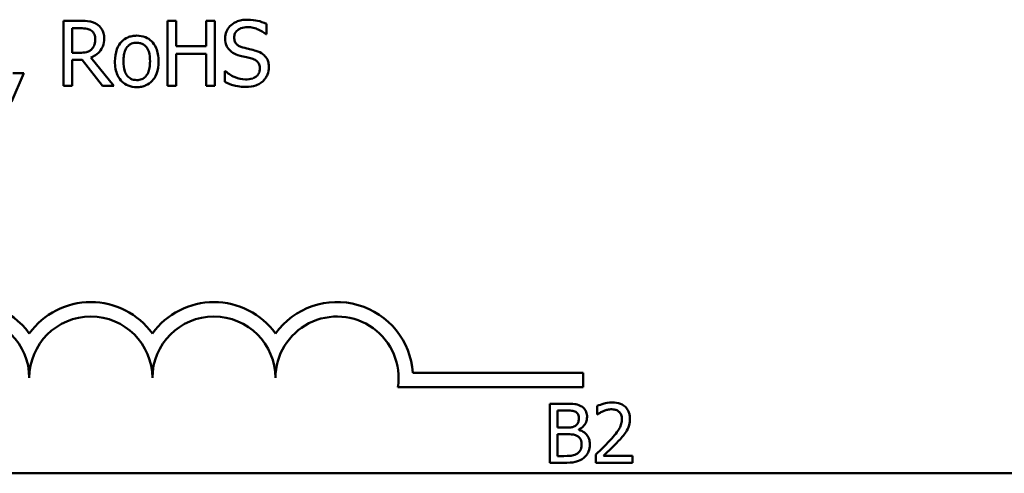
# Model space of a CAD drawing. Units: inches. Extents: x 0.05 to 2.15, y 0.02 to 1.67.
# Drawn here: x 1.77 to 1.88, y 0.38 to 0.43 of the extents above; entities that cross this region are included whole.
import ezdxf

# ---------------------------------------------------------------- set-up
doc = ezdxf.new("R2010")
doc.units = ezdxf.units.IN
doc.header["$LTSCALE"] = 0.1
doc.header["$MEASUREMENT"] = 0
doc.layers.add('Visible (ANSI)', color=7, linetype='Continuous', lineweight=50)

msp = doc.modelspace()

# ---------------------------------------------------------------- linework, layer by layer
at = {"layer": 'Visible (ANSI)'}
for p, q in [((1.779037850303785, 0.4275961332789027), (1.777148060994148, 0.4275961332789027)), ((1.777148060994148, 0.4275961332789027), (1.777148060994148, 0.4202627999201212)), ((1.778122669317358, 0.423994836669971), (1.778122669317358, 0.4267522650966117)), ((1.778122669317358, 0.4267522650966117), (1.779091334906889, 0.4267522650966117)), ((1.789853625597936, 0.4275961332789027), (1.788879017274726, 0.4275961332789027)), ((1.788879017274726, 0.4275961332789027), (1.788879017274726, 0.4202627999201212)), ((1.789853625597936, 0.4247198501786998), (1.789853625597936, 0.4275961332789027)), ((1.794203706650308, 0.4275961332789027), (1.793229098327099, 0.4275961332789027)), ((1.793229098327099, 0.4275961332789027), (1.793229098327099, 0.4247198501786998)), ((1.794203706650308, 0.4202627999201212), (1.794203706650308, 0.4275961332789027)), ((1.800027585654851, 0.4260866789246639), (1.800027585654851, 0.4272514547255726)), ((1.799956272850715, 0.4260866789246639), (1.800027585654851, 0.4260866789246639)), ((1.793229098327099, 0.4247198501786998), (1.789853625597936, 0.4247198501786998)), ((1.778978422967004, 0.423994836669971), (1.778122669317358, 0.423994836669971)), ((1.782823371656739, 0.4202627999201212), (1.780214511572051, 0.4234540479052635)), ((1.789853625597936, 0.4202627999201212), (1.789853625597936, 0.4238522110616965)), ((1.789853625597936, 0.4238522110616965), (1.793229098327099, 0.4238522110616965)), ((1.793229098327099, 0.4238522110616965), (1.793229098327099, 0.4202627999201212)), ((1.778122669317358, 0.4202627999201212), (1.778122669317358, 0.4231806821560708)), ((1.778122669317358, 0.4231806821560708), (1.77923990324884, 0.4231806821560708)), ((1.77923990324884, 0.4231806821560708), (1.781557569383303, 0.4202627999201212)), ((1.771282582853858, 0.418438380680943), (1.77266129706718, 0.4216652850681541)), ((1.77266129706718, 0.4216652850681541), (1.771431151195811, 0.4216652850681541)), ((1.795398196119609, 0.4219267653499906), (1.79532688331547, 0.4219267653499906)), ((1.79532688331547, 0.4219267653499906), (1.79532688331547, 0.4207025622123009)), ((1.777148060994148, 0.4202627999201212), (1.778122669317358, 0.4202627999201212)), ((1.781557569383303, 0.4202627999201212), (1.782823371656739, 0.4202627999201212)), ((1.788879017274726, 0.4202627999201212), (1.789853625597936, 0.4202627999201212)), ((1.793229098327099, 0.4202627999201212), (1.794203706650308, 0.4202627999201212)), ((1.816556997585393, 0.3878346029823079), (1.835777029838323, 0.3878346029823079)), ((1.835777029838323, 0.3878346029823079), (1.835777029838323, 0.3862014902838245)), ((1.835777029838323, 0.3862014902838245), (1.814863786381386, 0.3862014902838245)), ((1.831997024303293, 0.3843479602439698), (1.831997024303293, 0.37768129349491)), ((1.833763636966943, 0.3843479602439698), (1.831997024303293, 0.3843479602439698)), ((1.832883031877722, 0.3816413151537923), (1.832883031877722, 0.3835916123145789)), ((1.832883031877722, 0.3835916123145789), (1.833731222055683, 0.3835916123145789)), ((1.83735088714634, 0.3840886409538929), (1.83735088714634, 0.3831378035569444)), ((1.83735088714634, 0.3831378035569444), (1.837399509513229, 0.3831378035569444)), ((1.833887894126771, 0.3816413151537923), (1.832883031877722, 0.3816413151537923)), ((1.835270930340514, 0.3813873983489254), (1.835270930340514, 0.381419813260185)), ((1.832883031877722, 0.3784376414243009), (1.832883031877722, 0.3809011746800313)), ((1.832883031877722, 0.3809011746800313), (1.833887894126771, 0.3809011746800313)), ((1.833601562410644, 0.3784376414243009), (1.832883031877722, 0.3784376414243009)), ((1.837210422530881, 0.3786267284066487), (1.837210422530881, 0.37768129349491)), ((1.841321713775641, 0.3784538488799307), (1.838047807738421, 0.3784538488799307)), ((1.841321713775641, 0.37768129349491), (1.841321713775641, 0.3784538488799307)), ((1.831997024303293, 0.37768129349491), (1.83390950406761, 0.37768129349491)), ((1.837210422530881, 0.37768129349491), (1.841321713775641, 0.37768129349491)), ((2.050465856986889, 0.3764828352671767), (1.514910301431334, 0.3764828352671767))]:
    msp.add_line(p, q, dxfattribs=at)
for centre, radius, start, end in [((1.766332585393879, 0.387251955514076), 0.0085775571427298, 35.94251469295139, 169.0242400062516), ((1.780221474282766, 0.387251955514076), 0.0085775571429895, 35.94251469294998, 144.0574853083085), ((1.794110363171656, 0.3872519555140761), 0.0085775571429087, 35.94251469295056, 144.0574853066596), ((1.807999252060544, 0.387251955514076), 0.0085775571428517, 3.894927878370824, 144.0574853071714), ((1.766332585393879, 0.387251955514076), 0.0069444444442464, 0, 180), ((1.780221474282766, 0.387251955514076), 0.0069444444446426, 0, 180), ((1.794110363171656, 0.387251955514076), 0.0069444444442464, 0, 180), ((1.807999252060544, 0.3872519555140759), 0.0069444444444444, 351.2996422013255, 180)]:
    msp.add_arc(centre, radius, start, end, dxfattribs=at)
for points, knots in [([(1.797846602394987, 0.427726873419821), (1.79763259810017, 0.427726873419821), (1.797418382850701, 0.4277089661710717), (1.79701422156199, 0.4276288877963969), (1.796825687016775, 0.427570535912735), (1.796303147871071, 0.4273339070748646), (1.796070145423755, 0.4271323165062049), (1.795752070437029, 0.4268011937955605), (1.795617123671825, 0.4266037835903282), (1.795424537592031, 0.4261406763403351), (1.795380367918573, 0.425888520061693), (1.795380367918573, 0.4256290884314498)], [-0.0656066201923238, -0.0656066201923238, -0.0656066201923238, -0.0656066201923238, -0.0571255393710315, -0.0571255393710315, -0.0492795729238439, -0.0492795729238439, -0.0343951095948272, -0.0343951095948272, -0.0177918212020705, -0.0177918212020705, 0, 0, 0, 0]), ([(1.800027585654851, 0.4272514547255726), (1.799704128707625, 0.4274111360033177), (1.799363458303871, 0.4275265947466643), (1.7987767606883, 0.4276573262805686), (1.798385835665509, 0.427726873419821), (1.797846602394987, 0.427726873419821)], [-0.0924757936644185, -0.0924757936644185, -0.0924757936644185, -0.0924757936644185, -0.0369806176923295, -0.0369806176923295, 0, 0, 0, 0]), ([(1.780903868678711, 0.4272098555898257), (1.780778622925029, 0.4272907836152818), (1.78064677005515, 0.4273597214818838), (1.780373560197529, 0.4274668037337725), (1.780235180605909, 0.4275048730534368), (1.779744807541175, 0.4275837442456666), (1.7793901992328, 0.4275961332789027), (1.779037850303785, 0.4275961332789027)], [-0.044288582218654, -0.044288582218654, -0.044288582218654, -0.044288582218654, -0.0340619957987497, -0.0340619957987497, -0.0241640895517612, -0.0241640895517612, 0, 0, 0, 0]), ([(1.779091334906889, 0.4267522650966117), (1.779255462028, 0.4267522650966117), (1.779558597880309, 0.4267452943981091), (1.779969999289737, 0.4266507885517365), (1.780120507456491, 0.4265917809901324), (1.780256110707796, 0.4265026702821312)], [-0.0289524138538247, -0.0289524138538247, -0.0289524138538247, -0.0289524138538247, -0.0111279286787721, -0.0111279286787721, 0, 0, 0, 0]), ([(1.781735851393646, 0.4256053174967376), (1.781735851393646, 0.4258103337735059), (1.781714709714426, 0.4260183514488089), (1.781620207687323, 0.4263566682816455), (1.781556039894686, 0.4265192492211175), (1.781291079435661, 0.4269054733754893), (1.781113521245946, 0.4270743877771503), (1.780903868678711, 0.4272098555898257)], [-0.0531747902243276, -0.0531747902243276, -0.0531747902243276, -0.0531747902243276, -0.0321208607830075, -0.0321208607830075, -0.0171183328064788, -0.0171183328064788, 0, 0, 0, 0]), ([(1.79639657537753, 0.4257301149039776), (1.79639657537753, 0.4258040062343021), (1.79640299356766, 0.4258776179152339), (1.796430860757576, 0.4260190917894677), (1.796451349982034, 0.426085978034603), (1.796532486808553, 0.4262726552530956), (1.796609499758764, 0.4263789022272246), (1.796811037127158, 0.4265727538477316), (1.796956281095095, 0.4266764221611356), (1.797395240486978, 0.4268488546587612), (1.797655589305034, 0.4268830052375299), (1.797911972465446, 0.4268830052375299)], [-0.0602450713917615, -0.0602450713917615, -0.0602450713917615, -0.0602450713917615, -0.0528070765967171, -0.0528070765967171, -0.0457309468863127, -0.0457309468863127, -0.0323184379180374, -0.0323184379180374, -0.0175827571410043, -0.0175827571410043, 0, 0, 0, 0]), ([(1.797911972465446, 0.4268830052375299), (1.798118426019029, 0.4268830052375299), (1.798322735387162, 0.426861912304956), (1.798785120382389, 0.4267615763494675), (1.798982361345191, 0.4266800008159263), (1.799412230199115, 0.426487067670178), (1.799709689545265, 0.4263123653398211), (1.799956272850715, 0.4260866789246639)], [-0.0396326065658356, -0.0396326065658356, -0.0396326065658356, -0.0396326065658356, -0.0323420868261611, -0.0323420868261611, -0.0229243649922787, -0.0229243649922787, 0, 0, 0, 0]), ([(1.780214511572051, 0.4234540479052635), (1.780395364298254, 0.4235214845150343), (1.780568965650467, 0.4236057155239147), (1.780885901495043, 0.4238091725553251), (1.781027237960076, 0.4239245214518921), (1.781403996761782, 0.4243185881693428), (1.781519568441089, 0.4245653893520451), (1.781689183482264, 0.4249825246651612), (1.781735851393646, 0.4252927952717146), (1.781735851393646, 0.4256053174967376)], [-0.0407035947197361, -0.0407035947197361, -0.0407035947197361, -0.0407035947197361, -0.0356647852132462, -0.0356647852132462, -0.0308720763027007, -0.0308720763027007, -0.0214327741920675, -0.0214327741920675, 0, 0, 0, 0]), ([(1.780256110707796, 0.4265026702821312), (1.780338594092018, 0.4264469939977816), (1.780412764750297, 0.4263815404773045), (1.780549135064412, 0.4262160336783495), (1.780593680083883, 0.4261293238579281), (1.780692682126366, 0.4258893879021747), (1.780719643934689, 0.4257091350727677), (1.780719643934689, 0.4255280619589222)], [-0.0224487530301517, -0.0224487530301517, -0.0224487530301517, -0.0224487530301517, -0.0177938730348085, -0.0177938730348085, -0.0124179941475394, -0.0124179941475394, 0, 0, 0, 0]), ([(1.780719643934689, 0.4255280619589222), (1.780719643934689, 0.4253904634376556), (1.780709726679188, 0.4252511201605706), (1.780660302273134, 0.4249794880376177), (1.780624201998726, 0.4248653435469685), (1.780514811267708, 0.4246185655593389), (1.780422537612279, 0.4244874519362578), (1.780303652577222, 0.4243751716253697)], [-0.0257664375702834, -0.0257664375702834, -0.0257664375702834, -0.0257664375702834, -0.0185122451266772, -0.0185122451266772, -0.0112145642423077, -0.0112145642423077, 0, 0, 0, 0]), ([(1.785402518073035, 0.425920282381677), (1.785223161542105, 0.425920282381677), (1.785044034030276, 0.4259052028926586), (1.78470299106345, 0.4258387402748637), (1.78454278577333, 0.4257901060704315), (1.784119357407514, 0.4256048403686943), (1.783884701883145, 0.4254364766565942), (1.783506140030008, 0.4250402333759676), (1.783313787901495, 0.4247813471955928), (1.783001061124817, 0.4239657670731951), (1.782942226330301, 0.42348343935222), (1.782942226330301, 0.4230142856130838)], [-0.1297342897566606, -0.1297342897566606, -0.1297342897566606, -0.1297342897566606, -0.1101926460816791, -0.1101926460816791, -0.0918793083166901, -0.0918793083166901, -0.0598389261272111, -0.0598389261272111, -0.0321745634299663, -0.0321745634299663, 0, 0, 0, 0]), ([(1.787856867082093, 0.4230142856130838), (1.787856867082093, 0.4232853191802858), (1.787837655557192, 0.4235595768165086), (1.78774833268136, 0.4240621046928627), (1.787684087585601, 0.4242940968250779), (1.787444151482431, 0.4248570633788099), (1.78725855974962, 0.4250984053178544), (1.78687277144061, 0.4254798327882522), (1.786641372265446, 0.425634757282012), (1.786068565210803, 0.4258689929742517), (1.785737506040243, 0.425920282381677), (1.785402518073035, 0.425920282381677)], [-0.0844721222810737, -0.0844721222810737, -0.0844721222810737, -0.0844721222810737, -0.071564335446477, -0.071564335446477, -0.0601701385400437, -0.0601701385400437, -0.0424305747517096, -0.0424305747517096, -0.0229734747910526, -0.0229734747910526, 0, 0, 0, 0]), ([(1.795380367918573, 0.4256290884314498), (1.795380367918573, 0.4252350575148811), (1.795459718581884, 0.4249921213595306), (1.795588547270728, 0.4246582104016193), (1.795702967424165, 0.424468742682678), (1.795855786612823, 0.4243038588212326)], [-0.0245451645258812, -0.0245451645258812, -0.0245451645258812, -0.0245451645258812, -0.0154176003773619, -0.0154176003773619, 0, 0, 0, 0]), ([(1.797353355499704, 0.4245891100377815), (1.797220341839378, 0.4246249214078695), (1.797088988952515, 0.4246732509920774), (1.796860612984819, 0.4247965445016212), (1.796761925874256, 0.4248674429382617), (1.796610485420013, 0.4250220059802387), (1.796534231118056, 0.4251177673472821), (1.796418639969499, 0.4254085691866658), (1.79639657537753, 0.42557001871018), (1.79639657537753, 0.4257301149039776)], [-0.0501580657731241, -0.0501580657731241, -0.0501580657731241, -0.0501580657731241, -0.0349148319686351, -0.0349148319686351, -0.0214478670196909, -0.0214478670196909, -0.0109793969706363, -0.0109793969706363, 0, 0, 0, 0]), ([(1.780303652577222, 0.4243751716253697), (1.780227036547137, 0.4242985555952856), (1.780141254761293, 0.4242342045780801), (1.779908771132748, 0.4241088338255138), (1.779786413322331, 0.424080247347887), (1.779490058150287, 0.4240146820443377), (1.779230246024413, 0.423994836669971), (1.778978422967004, 0.423994836669971)], [-0.0232548237598941, -0.0232548237598941, -0.0232548237598941, -0.0232548237598941, -0.0207997700190172, -0.0207997700190172, -0.0172700252770383, -0.0172700252770383, 0, 0, 0, 0]), ([(1.783899006452475, 0.4230142856130838), (1.783899006452475, 0.4232539380782265), (1.783913771597674, 0.4235015202339451), (1.783986901614182, 0.4239319517901058), (1.784038539913414, 0.4241278009623065), (1.784194616171895, 0.4244777492628307), (1.784292212863061, 0.4246249889115691), (1.784536692912566, 0.4248679992082597), (1.784671236851036, 0.4249575275138572), (1.785007568639516, 0.4250943239547246), (1.78520430825419, 0.425123956068811), (1.785402518073035, 0.425123956068811)], [-0.066153827992103, -0.066153827992103, -0.066153827992103, -0.066153827992103, -0.0502641175036684, -0.0502641175036684, -0.0372261472755665, -0.0372261472755665, -0.0248928885806876, -0.0248928885806876, -0.0135932293764829, -0.0135932293764829, 0, 0, 0, 0]), ([(1.785402518073035, 0.425123956068811), (1.785522894228238, 0.425123956068811), (1.785643386020728, 0.425113026746249), (1.785869484294727, 0.4250636140266617), (1.785973980857736, 0.4250276732546556), (1.786220949198465, 0.424902353916124), (1.786347659534095, 0.4247999293086865), (1.786561568246203, 0.4245487715809932), (1.786669153575851, 0.424377169411475), (1.786866224230332, 0.4237766766702386), (1.786900086959918, 0.4233785991750552), (1.786900086959918, 0.4230142856130838)], [-0.0873430040365172, -0.0873430040365172, -0.0873430040365172, -0.0873430040365172, -0.0739690539177729, -0.0739690539177729, -0.0616330848128103, -0.0616330848128103, -0.0432040298251907, -0.0432040298251907, -0.0249846240799937, -0.0249846240799937, 0, 0, 0, 0]), ([(1.798856867120264, 0.4242028323487049), (1.79862199756105, 0.4242732932164691), (1.798348220823865, 0.4243423994866565), (1.798030537101341, 0.4244181386522913), (1.797664016737559, 0.4245054704737436), (1.797353355499704, 0.4245891100377815)], [-0.0870538321199758, -0.0870538321199758, -0.0870538321199758, -0.0870538321199758, -0.0220637945312262, -0.0220637945312262, 0, 0, 0, 0]), ([(1.795855786612823, 0.4243038588212326), (1.796010279588225, 0.4241414431291413), (1.796187565807082, 0.4240097053382368), (1.796488702974283, 0.4238576459765813), (1.796707151845797, 0.4237519788414926), (1.797068104283155, 0.4236561008503191)], [-0.076333647019785, -0.076333647019785, -0.076333647019785, -0.076333647019785, -0.0256125184593542, -0.0256125184593542, 0, 0, 0, 0]), ([(1.797068104283155, 0.4236561008503191), (1.79728956220767, 0.4235999565877659), (1.797548360636166, 0.4235356254361025), (1.797980609066967, 0.4234355257994956), (1.798187486751887, 0.4233810894180959), (1.798393333893373, 0.4233233077643451)], [-0.0304280922682903, -0.0304280922682903, -0.0304280922682903, -0.0304280922682903, -0.0146626165336395, -0.0146626165336395, 0, 0, 0, 0]), ([(1.798393333893373, 0.4233233077643451), (1.798517170163891, 0.4232872541665996), (1.798640691210631, 0.4232403226728376), (1.798851027125373, 0.4231256021789419), (1.798941767043534, 0.4230611206305987), (1.799080667584409, 0.4229189695917883), (1.799157225173912, 0.4228226623050906), (1.799274277915583, 0.4225276882178871), (1.799296629412445, 0.422363136163006), (1.799296629412445, 0.4222001310991834)], [-0.0504803006138379, -0.0504803006138379, -0.0504803006138379, -0.0504803006138379, -0.0350062761484054, -0.0350062761484054, -0.021750123954322, -0.021750123954322, -0.0111788872769448, -0.0111788872769448, 0, 0, 0, 0]), ([(1.8003128368714, 0.4223546421748141), (1.8003128368714, 0.4225293803829003), (1.800295645636206, 0.4227041063708425), (1.800217401091519, 0.4230311493499841), (1.800160509663431, 0.4231810872816487), (1.799950325880222, 0.4235553311016112), (1.799790605516733, 0.4237061582565675), (1.799429152333878, 0.4239881078580364), (1.799144112147248, 0.4241146232459301), (1.798856867120264, 0.4242028323487049)], [-0.0449623605144761, -0.0449623605144761, -0.0449623605144761, -0.0449623605144761, -0.0379152972121614, -0.0379152972121614, -0.0314023587172989, -0.0314023587172989, -0.0206071832578828, -0.0206071832578828, 0, 0, 0, 0]), ([(1.782942226330301, 0.4230142856130838), (1.782942226330301, 0.4227344067581556), (1.78296361385736, 0.422451816595286), (1.783062721837936, 0.4219319896571326), (1.783134137403365, 0.4216924744752273), (1.783389072294968, 0.4211329111663157), (1.783576269171238, 0.4208991622421729), (1.783935495685679, 0.4205421521408323), (1.784163548718287, 0.4203903709459047), (1.784733468056511, 0.4201585265747101), (1.785066724840274, 0.4201082888444905), (1.785402518073035, 0.4201082888444905)], [-0.0802863858433467, -0.0802863858433467, -0.0802863858433467, -0.0802863858433467, -0.0683653502255523, -0.0683653502255523, -0.0577510361519027, -0.0577510361519027, -0.0421825261956109, -0.0421825261956109, -0.0230286999027792, -0.0230286999027792, 0, 0, 0, 0]), ([(1.785402518073035, 0.4209046151573565), (1.78528593081407, 0.4209046151573565), (1.785169337462241, 0.4209151602147568), (1.784949739345276, 0.4209625487505558), (1.784847915684484, 0.4209970725699065), (1.78460178041316, 0.4211194402217341), (1.784473586829414, 0.4212215403483614), (1.784206687391886, 0.4215297004005615), (1.784112410760226, 0.421734128267161), (1.783935189178314, 0.4222567274680312), (1.783899006452475, 0.4226495491150878), (1.783899006452475, 0.4230142856130838)], [-0.0584410719513049, -0.0584410719513049, -0.0584410719513049, -0.0584410719513049, -0.0522771845354724, -0.0522771845354724, -0.0465649242126813, -0.0465649242126813, -0.0377462777713928, -0.0377462777713928, -0.025013629032561, -0.025013629032561, 0, 0, 0, 0]), ([(1.786900086959918, 0.4230142856130838), (1.786900086959918, 0.4227744985527404), (1.786884971185104, 0.4225271409489806), (1.786810331412301, 0.4220957102167823), (1.786757573420918, 0.421899491951673), (1.786578060766528, 0.4215023999530095), (1.786465357313121, 0.4213661507509393), (1.786255940332618, 0.4211585104539314), (1.786122532440093, 0.4210694727817297), (1.785790557744264, 0.4209340919661054), (1.78559746318257, 0.4209046151573565), (1.785402518073035, 0.4209046151573565)], [-0.0501861712723134, -0.0501861712723134, -0.0501861712723134, -0.0501861712723134, -0.0410902645100672, -0.0410902645100672, -0.0335885267216524, -0.0335885267216524, -0.024580458809396, -0.024580458809396, -0.0133693356118659, -0.0133693356118659, 0, 0, 0, 0]), ([(1.785402518073035, 0.4201082888444905), (1.785586118622471, 0.4201082888444905), (1.785769666809123, 0.420123635630403), (1.786117779251306, 0.4201916926729348), (1.786280843729892, 0.4202414022170157), (1.786701714094544, 0.4204275105724417), (1.786931982663409, 0.4205932790435221), (1.787297226696021, 0.4209787136676538), (1.787487618203751, 0.4212334134828217), (1.7877991535726, 0.4220550259269256), (1.787856867082093, 0.4225425041851941), (1.787856867082093, 0.4230142856130838)], [-0.1342588901098667, -0.1342588901098667, -0.1342588901098667, -0.1342588901098667, -0.11313330387208, -0.11313330387208, -0.0934485696284192, -0.0934485696284192, -0.0601876801466152, -0.0601876801466152, -0.0323547703246658, -0.0323547703246658, 0, 0, 0, 0]), ([(1.799296629412445, 0.4222001310991834), (1.799296629412445, 0.4221102404346021), (1.799288434900634, 0.4220206143904412), (1.799252308658252, 0.4218497934333796), (1.79922584468837, 0.4217698287931542), (1.799127114341779, 0.4215623338714948), (1.7990394654984, 0.4214495572911556), (1.798833170898966, 0.4212642944841225), (1.798694774484484, 0.4211682796893434), (1.798226205913809, 0.4210047337517393), (1.797935726395594, 0.4209759279614939), (1.797662377650967, 0.4209759279614939)], [-0.0707658694223842, -0.0707658694223842, -0.0707658694223842, -0.0707658694223842, -0.0604171933484306, -0.0604171933484306, -0.0506661592920858, -0.0506661592920858, -0.0339645111849844, -0.0339645111849844, -0.0187462569065871, -0.0187462569065871, 0, 0, 0, 0]), ([(1.799647250699452, 0.4207976459511508), (1.799756275773906, 0.4208984427180982), (1.799852531095065, 0.4210102512199881), (1.800022119987621, 0.4212590158041741), (1.800092332682965, 0.4213927782501008), (1.80025662578844, 0.4217979640744371), (1.8003128368714, 0.4220709912996621), (1.8003128368714, 0.4223546421748141)], [-0.040233839061574, -0.040233839061574, -0.040233839061574, -0.040233839061574, -0.0299851790961269, -0.0299851790961269, -0.0194527770179272, -0.0194527770179272, 0, 0, 0, 0]), ([(1.797662377650967, 0.4209759279614939), (1.797257717363469, 0.4209759279614939), (1.796863012029845, 0.4210721411196545), (1.796233631870074, 0.4213300334778046), (1.795822050051726, 0.4215290752408424), (1.795398196119609, 0.4219267653499906)], [-0.0983583353295445, -0.0983583353295445, -0.0983583353295445, -0.0983583353295445, -0.0398596481489083, -0.0398596481489083, 0, 0, 0, 0]), ([(1.79532688331547, 0.4207025622123009), (1.795665912701558, 0.4205391745563558), (1.796018070422978, 0.4204058919508971), (1.796537501902117, 0.4202511676805152), (1.796955710514285, 0.420132059779203), (1.797733690455103, 0.420132059779203)], [-0.174569144723198, -0.174569144723198, -0.174569144723198, -0.174569144723198, -0.0533538643413251, -0.0533538643413251, 0, 0, 0, 0]), ([(1.797733690455103, 0.420132059779203), (1.798129055503581, 0.420132059779203), (1.798520559083367, 0.4201766578052894), (1.798999982118491, 0.4203620347122043), (1.799314633846168, 0.4204932169667874), (1.799647250699452, 0.4207976459511508)], [-0.0994585866635432, -0.0994585866635432, -0.0994585866635432, -0.0994585866635432, -0.0309227347463882, -0.0309227347463882, 0, 0, 0, 0]), ([(1.839058072472679, 0.3844884248594281), (1.838630705744833, 0.3844884248594281), (1.83827004429723, 0.3843960412800651), (1.837849759699691, 0.3842835060599588), (1.837565096954159, 0.3841936457616473), (1.83735088714634, 0.3840886409538929)], [-0.0253747941046459, -0.0253747941046459, -0.0253747941046459, -0.0253747941046459, -0.0163605853483429, -0.0163605853483429, 0, 0, 0, 0]), ([(1.841046187029935, 0.3826569823732602), (1.841046187029935, 0.382799602270191), (1.841034873885487, 0.3829425160355954), (1.840984272883098, 0.3832118848329862), (1.840947428752068, 0.3833377993142546), (1.840811377227509, 0.3836549252210386), (1.840692137399603, 0.3838271352890068), (1.840416822761375, 0.3840937791201808), (1.840238252310023, 0.3842310463367087), (1.839686297488995, 0.3844472538337179), (1.83936952908904, 0.3844884248594281), (1.839058072472679, 0.3844884248594281)], [-0.0959953968738081, -0.0959953968738081, -0.0959953968738081, -0.0959953968738081, -0.0798006493873742, -0.0798006493873742, -0.0648758660391835, -0.0648758660391835, -0.0406209224375871, -0.0406209224375871, -0.021359694750021, -0.021359694750021, 0, 0, 0, 0]), ([(1.833731222055683, 0.3835916123145789), (1.833986551088631, 0.3835916123145789), (1.834243291330589, 0.3835929208121062), (1.834653601551955, 0.3835408384426628), (1.83480269460994, 0.383495009060884), (1.834941378742708, 0.3834187327878609)], [-0.0283653478735755, -0.0283653478735755, -0.0283653478735755, -0.0283653478735755, -0.0108545824506705, -0.0108545824506705, 0, 0, 0, 0]), ([(1.835514042174961, 0.384077835983473), (1.83520768728875, 0.3842463311708898), (1.834951052475159, 0.3842868777679957), (1.834543371196579, 0.3843393821750855), (1.834124602960108, 0.3843479602439698), (1.833763636966943, 0.3843479602439698)], [-0.0348056444198346, -0.0348056444198346, -0.0348056444198346, -0.0348056444198346, -0.0247550478112384, -0.0247550478112384, 0, 0, 0, 0]), ([(1.834941378742708, 0.3834187327878609), (1.835002658697991, 0.3833834503893643), (1.835057781180343, 0.3833400499740249), (1.835159225230799, 0.3832249289555022), (1.83519099367026, 0.3831626746380358), (1.835262668375968, 0.3829887294220984), (1.835281735310934, 0.3828549537588425), (1.835281735310934, 0.3827218121957793)], [-0.0161124095376156, -0.0161124095376156, -0.0161124095376156, -0.0161124095376156, -0.012894899064218, -0.012894899064218, -0.0091308483948714, -0.0091308483948714, 0, 0, 0, 0]), ([(1.836205560281833, 0.3828460693556079), (1.836205560281833, 0.3830331958436307), (1.836181190656936, 0.3832203930290349), (1.836053044331201, 0.3835878786292709), (1.835964043383614, 0.3837065898460427), (1.835802510126174, 0.3838977956415137), (1.835665139220649, 0.3839989046909493), (1.835514042174961, 0.384077835983473)], [-0.0222312037055505, -0.0222312037055505, -0.0222312037055505, -0.0222312037055505, -0.0171616827037185, -0.0171616827037185, -0.0116909221626282, -0.0116909221626282, 0, 0, 0, 0]), ([(1.837399509513229, 0.3831378035569444), (1.83749178630723, 0.3832023973127459), (1.837587210742439, 0.3832624546729677), (1.837799475671424, 0.3833930792446503), (1.837920978717989, 0.3834544409430476), (1.838047807738421, 0.3835051725512199)], [-0.0170926896844393, -0.0170926896844393, -0.0170926896844393, -0.0170926896844393, -0.009367961852494, -0.009367961852494, 0, 0, 0, 0]), ([(1.838047807738421, 0.3835051725512199), (1.838263861782442, 0.3835947559353261), (1.8384405620251, 0.3836388764958729), (1.838670296755641, 0.3836950338744499), (1.838830716992096, 0.3837158694744074), (1.838993242650159, 0.3837158694744074)], [-0.0162192926612917, -0.0162192926612917, -0.0162192926612917, -0.0162192926612917, -0.011146009630032, -0.011146009630032, 0, 0, 0, 0]), ([(1.838993242650159, 0.3837158694744074), (1.839207069921959, 0.3837158694744074), (1.83935749388832, 0.3836789026300161), (1.839588031253534, 0.3836003978370685), (1.839705474868421, 0.3835350064625641), (1.839809017916859, 0.3834457452139106)], [-0.0167018995278306, -0.0167018995278306, -0.0167018995278306, -0.0167018995278306, -0.0093753483871201, -0.0093753483871201, 0, 0, 0, 0]), ([(1.839809017916859, 0.3834457452139106), (1.839861800435467, 0.3834002430426968), (1.839908048929055, 0.3833487812931042), (1.839998899340414, 0.3832195718191721), (1.840031924272705, 0.3831492370145685), (1.84011562123002, 0.3829452256811119), (1.840138569514665, 0.3827755016343732), (1.840138569514665, 0.3826083600063707)], [-0.0179905335812389, -0.0179905335812389, -0.0179905335812389, -0.0179905335812389, -0.0151104130800957, -0.0151104130800957, -0.0114625728484075, -0.0114625728484075, 0, 0, 0, 0]), ([(1.835281735310934, 0.3827218121957793), (1.835281735310934, 0.382583837475206), (1.835269558251263, 0.3824384099117821), (1.835201034196304, 0.3821884110486136), (1.835159512651628, 0.3821140778245673), (1.8350656819651, 0.3819811485423805), (1.834992695135916, 0.3819156999765373), (1.834908963831448, 0.3818628170473997)], [-0.0161427114788214, -0.0161427114788214, -0.0161427114788214, -0.0161427114788214, -0.0111577059755179, -0.0111577059755179, -0.006791683296879, -0.006791683296879, 0, 0, 0, 0]), ([(1.835270930340514, 0.381419813260185), (1.835461693135816, 0.3815116620134788), (1.83563441196953, 0.3816308983832939), (1.835883414344831, 0.3818905681327771), (1.836005123573217, 0.3820464296496779), (1.836170240281693, 0.3824429441882198), (1.836205560281833, 0.3826414640709547), (1.836205560281833, 0.3828460693556079)], [-0.0515169685024073, -0.0515169685024073, -0.0515169685024073, -0.0515169685024073, -0.0294555135806263, -0.0294555135806263, -0.0140318304215156, -0.0140318304215156, 0, 0, 0, 0]), ([(1.840138569514665, 0.3826083600063707), (1.840138569514665, 0.3824297245836305), (1.840115291835173, 0.3822541541833804), (1.840021068219867, 0.3819028739088409), (1.839949603327956, 0.3817322740606067), (1.839658060410101, 0.3812057985002087), (1.839280821143963, 0.3807374437705997), (1.838820363123441, 0.3802312665139993)], [-0.0876249157191246, -0.0876249157191246, -0.0876249157191246, -0.0876249157191246, -0.0676359354985963, -0.0676359354985963, -0.0469278164330762, -0.0469278164330762, 0, 0, 0, 0]), ([(1.840700427976498, 0.3813225685264063), (1.840850564294969, 0.3815828048117545), (1.840920753747961, 0.3818125168234994), (1.841019840581696, 0.3821680636974927), (1.841046187029935, 0.3824130746236798), (1.841046187029935, 0.3826569823732602)], [-0.0253061208425591, -0.0253061208425591, -0.0253061208425591, -0.0253061208425591, -0.0167271934662146, -0.0167271934662146, 0, 0, 0, 0]), ([(1.834908963831448, 0.3818628170473997), (1.834783976189496, 0.3817826967640967), (1.834646223530415, 0.3817163481494043), (1.834351813637231, 0.3816518199536378), (1.83412921837231, 0.3816413151537923), (1.833887894126771, 0.3816413151537923)], [-0.0326437429312591, -0.0326437429312591, -0.0326437429312591, -0.0326437429312591, -0.0165500167590518, -0.0165500167590518, 0, 0, 0, 0]), ([(1.83651890442401, 0.3797288353894754), (1.83651890442401, 0.3798923319889682), (1.836502780286785, 0.3800559510815473), (1.836429017619201, 0.3803612451794771), (1.836375455200768, 0.3805008112697741), (1.836211310007088, 0.3807882710690995), (1.836083717162188, 0.3809463093398688), (1.835718386781157, 0.3812270734163678), (1.835501095166755, 0.3813246261235869), (1.835270930340514, 0.3813873983489254)], [-0.0581001843161747, -0.0581001843161747, -0.0581001843161747, -0.0581001843161747, -0.0442992102221691, -0.0442992102221691, -0.0315919484234986, -0.0315919484234986, -0.01636121031506, -0.01636121031506, 0, 0, 0, 0]), ([(1.839809017916859, 0.3801826441471099), (1.839979984702867, 0.3803642963572421), (1.84014508478943, 0.380551679441603), (1.840451741781549, 0.3809253075009664), (1.840586821693293, 0.381118077216635), (1.840700427976498, 0.3813225685264063)], [-0.0331521781713625, -0.0331521781713625, -0.0331521781713625, -0.0331521781713625, -0.0160428957204718, -0.0160428957204718, 0, 0, 0, 0]), ([(1.833887894126771, 0.3809011746800313), (1.834129220454334, 0.3809011746800313), (1.834397565122258, 0.3808945929731649), (1.834682030738413, 0.3808574887623621), (1.834858314721232, 0.3808290726973571), (1.835054830932116, 0.3807282951533133)], [-0.0498603634415767, -0.0498603634415767, -0.0498603634415767, -0.0498603634415767, -0.0151458948669143, -0.0151458948669143, 0, 0, 0, 0]), ([(1.835054830932116, 0.3807282951533133), (1.835156248161686, 0.3806742059642099), (1.835254847099374, 0.3806080021368614), (1.83543257424934, 0.3804306939904767), (1.835474589407651, 0.3803438660130174), (1.83556991233004, 0.3801106654271568), (1.83559507945311, 0.3799022363883772), (1.83559507945311, 0.3796910179930058)], [-0.023292220294953, -0.023292220294953, -0.023292220294953, -0.023292220294953, -0.0192566967092394, -0.0192566967092394, -0.0144853575545717, -0.0144853575545717, 0, 0, 0, 0]), ([(1.838820363123441, 0.3802312665139993), (1.838455500603808, 0.3798299177424023), (1.838206925467875, 0.3795848456473912), (1.837772419959343, 0.3791592683342406), (1.837491405800036, 0.378890578549636), (1.837210422530881, 0.3786267284066487)], [-0.0417072414840687, -0.0417072414840687, -0.0417072414840687, -0.0417072414840687, -0.0264338757006611, -0.0264338757006611, 0, 0, 0, 0]), ([(1.838047807738421, 0.3784538488799307), (1.838354706795993, 0.3787392111615335), (1.838740086617291, 0.3791064076870869), (1.839192216502174, 0.3795372330224192), (1.839509605095389, 0.379856360944226), (1.839809017916859, 0.3801826441471099)], [-0.0428391482626665, -0.0428391482626665, -0.0428391482626665, -0.0428391482626665, -0.0303700833900007, -0.0303700833900007, 0, 0, 0, 0]), ([(1.83559507945311, 0.3796910179930058), (1.83559507945311, 0.3795709742948666), (1.835584899209854, 0.3794470223258941), (1.835528920257887, 0.3792150150103147), (1.835488845808379, 0.379128414253493), (1.835357285201995, 0.3789202660490386), (1.835241927280685, 0.3788101592937294), (1.835114258269426, 0.3787185706552175)], [-0.0230633705541792, -0.0230633705541792, -0.0230633705541792, -0.0230633705541792, -0.0168777739819141, -0.0168777739819141, -0.0107755429179614, -0.0107755429179614, 0, 0, 0, 0]), ([(1.835827386317138, 0.3782215420159035), (1.835947227266741, 0.3783165882862783), (1.83605273501485, 0.3784255989218776), (1.836226574180581, 0.3786578850911871), (1.836313630202648, 0.3787999229746839), (1.836479052261657, 0.3792042905988907), (1.83651890442401, 0.3794653564466415), (1.83651890442401, 0.3797288353894754)], [-0.0432054649354243, -0.0432054649354243, -0.0432054649354243, -0.0432054649354243, -0.0299538600572037, -0.0299538600572037, -0.0180693858995472, -0.0180693858995472, 0, 0, 0, 0]), ([(1.835114258269426, 0.3787185706552175), (1.835026942761522, 0.3786603603166145), (1.834934067250696, 0.3786128370946309), (1.834733812679099, 0.378536376258203), (1.834628001334038, 0.3785090882824815), (1.834407611428519, 0.3784735415235271), (1.834156574541004, 0.3784376414243009), (1.833601562410644, 0.3784376414243009)], [-0.1097402194820533, -0.1097402194820533, -0.1097402194820533, -0.1097402194820533, -0.0746496664238268, -0.0746496664238268, -0.0380627319000217, -0.0380627319000217, 0, 0, 0, 0]), ([(1.83390950406761, 0.37768129349491), (1.834504677437191, 0.37768129349491), (1.834836268158078, 0.377752478047644), (1.835315416286759, 0.3778910995188347), (1.835583660065799, 0.3780335246220136), (1.835827386317138, 0.3782215420159035)], [-0.0342066293030357, -0.0342066293030357, -0.0342066293030357, -0.0342066293030357, -0.0211102815191572, -0.0211102815191572, 0, 0, 0, 0])]:
    msp.add_open_spline(points, degree=3, knots=knots, dxfattribs=at)

doc.saveas('drawing.dxf')
